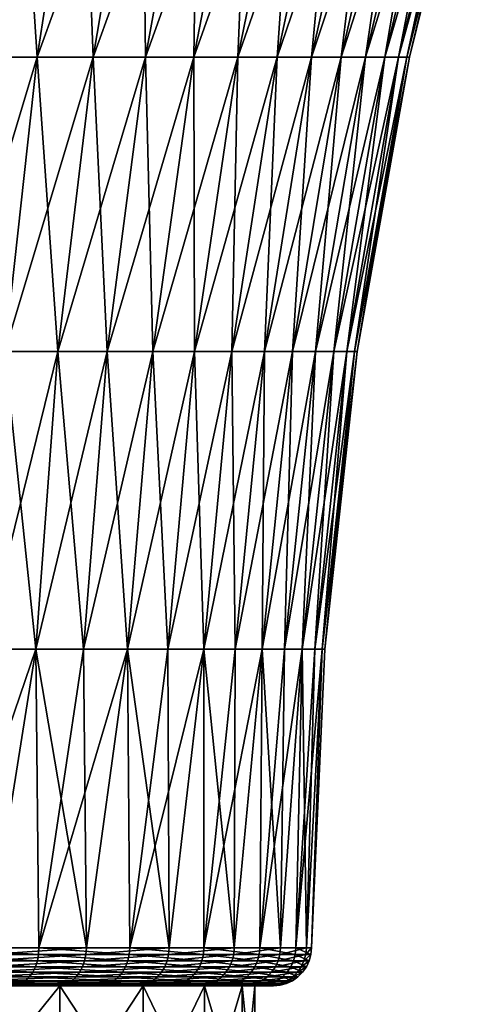
# Model space of a CAD drawing. Extents: x -255 to 255, y -7 to 81.
# Drawn here: x 230 to 233, y 44 to 52 of the extents above; entities that cross this region are included whole.
import ezdxf

# ---------------------------------------------------------------- set-up
doc = ezdxf.new("R2010")
doc.units = 0
doc.layers.add('L1', color=7, linetype='CONTINUOUS')
doc.layers.add('L2', color=7, linetype='CONTINUOUS')

msp = doc.modelspace()

# ---------------------------------------------------------------- linework, layer by layer
at = {"layer": 'L1', "color": 7}
for points in [[(231.155, 44, 2.240232), (231.4505, 44, 1.137396), (225, 44)], [(225, 44), (231.4505, 44, 1.137396), (231.55, 44)], [(225, 44), (231.55, 44), (231.4505, 44, -1.137396)], [(229.2103, 44, 5.017591), (230.0176, 44, 4.210259), (225, 44)], [(225, 44), (230.0176, 44, 4.210259), (230.6725, 44, 3.275)], [(225, 44), (230.6725, 44, 3.275), (231.155, 44, 2.240232)], [(230.0176, 44, -4.210259), (229.2103, 44, -5.017591), (225, 44)], [(231.4505, 44, -1.137396), (231.155, 44, -2.240232), (225, 44)], [(225, 44), (231.155, 44, -2.240232), (230.6725, 44, -3.275)], [(225, 44), (230.6725, 44, -3.275), (230.0176, 44, -4.210259)], [(229.2103, 43, -5.017591), (229.2103, 44, -5.017591), (230.0176, 44, -4.210259)], [(229.2103, 43, -5.017591), (230.0176, 44, -4.210259), (230.0176, 43, -4.210259)], [(230.0176, 43, 4.210259), (230.0176, 44, 4.210259), (229.2103, 44, 5.017591)], [(230.0176, 43, 4.210259), (229.2103, 44, 5.017591), (229.2103, 43, 5.017591)], [(230.0176, 43, -4.210259), (230.0176, 44, -4.210259), (230.6725, 44, -3.275)], [(230.0176, 43, -4.210259), (230.6725, 44, -3.275), (230.6725, 43, -3.275)], [(230.6725, 43, 3.275), (230.6725, 44, 3.275), (230.0176, 44, 4.210259)], [(230.6725, 43, 3.275), (230.0176, 44, 4.210259), (230.0176, 43, 4.210259)], [(230.6725, 43, -3.275), (230.6725, 44, -3.275), (231.155, 44, -2.240232)], [(230.6725, 43, -3.275), (231.155, 44, -2.240232), (231.155, 43, -2.240232)], [(231.155, 43, 2.240232), (231.155, 44, 2.240232), (230.6725, 44, 3.275)], [(231.155, 43, 2.240232), (230.6725, 44, 3.275), (230.6725, 43, 3.275)], [(231.155, 43, -2.240232), (231.155, 44, -2.240232), (231.4505, 44, -1.137396)], [(231.155, 43, -2.240232), (231.4505, 44, -1.137396), (231.4505, 43, -1.137396)], [(231.4505, 43, 1.137396), (231.4505, 44, 1.137396), (231.155, 44, 2.240232)], [(231.4505, 43, 1.137396), (231.155, 44, 2.240232), (231.155, 43, 2.240232)], [(231.4505, 43, -1.137396), (231.4505, 44, -1.137396), (231.55, 44)], [(231.4505, 43, -1.137396), (231.55, 44), (231.55, 43)], [(231.55, 43), (231.55, 44), (231.4505, 44, 1.137396)], [(231.55, 43), (231.4505, 44, 1.137396), (231.4505, 43, 1.137396)]]:
    msp.add_3dface(points, dxfattribs=at)
at = {"layer": 'L2', "color": 7}
for points in [[(229.3743, 51.29659, -6.415856), (229.692, 53.57828, -6.881955), (229.8415, 51.29659, -6.071027)], [(229.8415, 51.29659, 6.071027), (230.1932, 53.57828, 6.512075), (229.3743, 51.29659, 6.415856)], [(229.3743, 51.29659, 6.415856), (230.1932, 53.57828, 6.512075), (229.692, 53.57828, 6.881955)], [(229.8415, 51.29659, -6.071027), (229.692, 53.57828, -6.881955), (230.1932, 53.57828, -6.512075)], [(229.8415, 51.29659, -6.071027), (230.1932, 53.57828, -6.512075), (230.2816, 51.29659, -5.692247)], [(230.2816, 51.29659, 5.692247), (230.6653, 53.57828, 6.105777), (229.8415, 51.29659, 6.071027)], [(229.8415, 51.29659, 6.071027), (230.6653, 53.57828, 6.105777), (230.1932, 53.57828, 6.512075)], [(230.2816, 51.29659, -5.692247), (230.1932, 53.57828, -6.512075), (230.6653, 53.57828, -6.105777)], [(230.2816, 51.29659, -5.692247), (230.6653, 53.57828, -6.105777), (230.6922, 51.29659, -5.281633)], [(230.6922, 51.29659, 5.281633), (231.1058, 53.57828, 5.665333), (230.2816, 51.29659, 5.692247)], [(230.2816, 51.29659, 5.692247), (231.1058, 53.57828, 5.665333), (230.6653, 53.57828, 6.105777)], [(230.6922, 51.29659, -5.281633), (230.6653, 53.57828, -6.105777), (231.1058, 53.57828, -5.665333)], [(230.6922, 51.29659, -5.281633), (231.1058, 53.57828, -5.665333), (231.071, 51.29659, -4.841483)], [(231.071, 51.29659, 4.841483), (231.5121, 53.57828, 5.193207), (230.6922, 51.29659, 5.281633)], [(230.6922, 51.29659, 5.281633), (231.5121, 53.57828, 5.193207), (231.1058, 53.57828, 5.665333)], [(231.071, 51.29659, -4.841483), (231.1058, 53.57828, -5.665333), (231.5121, 53.57828, -5.193207)], [(231.071, 51.29659, -4.841483), (231.5121, 53.57828, -5.193207), (231.4159, 51.29659, -4.374256)], [(231.4159, 51.29659, 4.374256), (231.882, 53.57828, 4.692038), (231.071, 51.29659, 4.841483)], [(231.071, 51.29659, 4.841483), (231.882, 53.57828, 4.692038), (231.5121, 53.57828, 5.193207)], [(231.4159, 51.29659, -4.374256), (231.5121, 53.57828, -5.193207), (231.882, 53.57828, -4.692038)], [(231.4159, 51.29659, -4.374256), (231.882, 53.57828, -4.692038), (231.7248, 51.29659, -3.882568)], [(231.7248, 51.29659, 3.882568), (232.2133, 53.57828, 4.164628), (231.4159, 51.29659, 4.374256)], [(231.4159, 51.29659, 4.374256), (232.2133, 53.57828, 4.164628), (231.882, 53.57828, 4.692038)], [(231.7248, 51.29659, -3.882568), (231.882, 53.57828, -4.692038), (232.2133, 53.57828, -4.164628)], [(231.7248, 51.29659, -3.882568), (232.2133, 53.57828, -4.164628), (231.9961, 51.29659, -3.369166)], [(231.9961, 51.29659, 3.369166), (232.5044, 53.57828, 3.613929), (231.7248, 51.29659, 3.882568)], [(231.7248, 51.29659, 3.882568), (232.5044, 53.57828, 3.613929), (232.2133, 53.57828, 4.164628)], [(231.9961, 51.29659, -3.369166), (232.2133, 53.57828, -4.164628), (232.5044, 53.57828, -3.613929)], [(231.9961, 51.29659, -3.369166), (232.5044, 53.57828, -3.613929), (232.2284, 51.29659, -2.836922)], [(232.2284, 51.29659, 2.836922), (232.7535, 53.57828, 3.043019), (231.9961, 51.29659, 3.369166)], [(231.9961, 51.29659, 3.369166), (232.7535, 53.57828, 3.043019), (232.5044, 53.57828, 3.613929)], [(232.2284, 51.29659, -2.836922), (232.5044, 53.57828, -3.613929), (232.7535, 53.57828, -3.043019)], [(232.2284, 51.29659, -2.836922), (232.7535, 53.57828, -3.043019), (232.4202, 51.29659, -2.288814)], [(232.4202, 51.29659, 2.288814), (232.9592, 53.57828, 2.455092), (232.2284, 51.29659, 2.836922)], [(232.2284, 51.29659, 2.836922), (232.9592, 53.57828, 2.455092), (232.7535, 53.57828, 3.043019)], [(232.4202, 51.29659, -2.288814), (232.7535, 53.57828, -3.043019), (232.9592, 53.57828, -2.455092)], [(232.4202, 51.29659, -2.288814), (232.9592, 53.57828, -2.455092), (232.5704, 51.29659, -1.727905)], [(232.5704, 51.29659, 1.727905), (233.1204, 53.57828, 1.853434), (232.4202, 51.29659, 2.288814)], [(232.4202, 51.29659, 2.288814), (233.1204, 53.57828, 1.853434), (232.9592, 53.57828, 2.455092)], [(232.5704, 51.29659, -1.727905), (232.9592, 53.57828, -2.455092), (233.1204, 53.57828, -1.853434)], [(232.5704, 51.29659, -1.727905), (233.1204, 53.57828, -1.853434), (232.6784, 51.29659, -1.157333)], [(232.6784, 51.29659, 1.157333), (233.2362, 53.57828, 1.241411), (232.5704, 51.29659, 1.727905)], [(232.5704, 51.29659, 1.727905), (233.2362, 53.57828, 1.241411), (233.1204, 53.57828, 1.853434)], [(232.6784, 51.29659, -1.157333), (233.1204, 53.57828, -1.853434), (233.2362, 53.57828, -1.241411)], [(232.6784, 51.29659, -1.157333), (233.2362, 53.57828, -1.241411), (232.7434, 51.29659, -0.580289)], [(232.7434, 51.29659, 0.580289), (233.306, 53.57828, 0.622446), (232.6784, 51.29659, 1.157333)], [(232.6784, 51.29659, 1.157333), (233.306, 53.57828, 0.622446), (233.2362, 53.57828, 1.241411)], [(232.7434, 51.29659, -0.580289), (233.2362, 53.57828, -1.241411), (233.306, 53.57828, -0.622446)], [(232.7434, 51.29659, -0.580289), (233.306, 53.57828, -0.622446), (232.7651, 51.29659)], [(232.7651, 51.29659), (233.3293, 53.57828), (232.7434, 51.29659, 0.580289)], [(232.7434, 51.29659, 0.580289), (233.3293, 53.57828), (233.306, 53.57828, 0.622446)], [(232.7651, 51.29659), (233.306, 53.57828, -0.622446), (233.3293, 53.57828)], [(229.5856, 48.98231, 5.750101), (229.8415, 51.29659, 6.071027), (229.143, 48.98231, 6.076701)], [(229.143, 48.98231, 6.076701), (229.8415, 51.29659, 6.071027), (229.3743, 51.29659, 6.415856)], [(229.5856, 48.98231, -5.750101), (229.3743, 51.29659, -6.415856), (229.8415, 51.29659, -6.071027)], [(229.5856, 48.98231, -5.750101), (229.8415, 51.29659, -6.071027), (230.0024, 48.98231, -5.391344)], [(230.0024, 48.98231, 5.391344), (230.2816, 51.29659, 5.692247), (229.5856, 48.98231, 5.750101)], [(229.5856, 48.98231, 5.750101), (230.2816, 51.29659, 5.692247), (229.8415, 51.29659, 6.071027)], [(230.0024, 48.98231, -5.391344), (229.8415, 51.29659, -6.071027), (230.2816, 51.29659, -5.692247)], [(230.0024, 48.98231, -5.391344), (230.2816, 51.29659, -5.692247), (230.3913, 48.98231, -5.002436)], [(230.3913, 48.98231, 5.002436), (230.6922, 51.29659, 5.281633), (230.0024, 48.98231, 5.391344)], [(230.0024, 48.98231, 5.391344), (230.6922, 51.29659, 5.281633), (230.2816, 51.29659, 5.692247)], [(230.3913, 48.98231, -5.002436), (230.2816, 51.29659, -5.692247), (230.6922, 51.29659, -5.281633)], [(230.3913, 48.98231, -5.002436), (230.6922, 51.29659, -5.281633), (230.7501, 48.98231, -4.585552)], [(230.7501, 48.98231, 4.585552), (231.071, 51.29659, 4.841483), (230.3913, 48.98231, 5.002436)], [(230.3913, 48.98231, 5.002436), (231.071, 51.29659, 4.841483), (230.6922, 51.29659, 5.281633)], [(230.7501, 48.98231, -4.585552), (230.6922, 51.29659, -5.281633), (231.071, 51.29659, -4.841483)], [(230.7501, 48.98231, -4.585552), (231.071, 51.29659, -4.841483), (231.0767, 48.98231, -4.143025)], [(231.0767, 48.98231, 4.143025), (231.4159, 51.29659, 4.374256), (230.7501, 48.98231, 4.585552)], [(230.7501, 48.98231, 4.585552), (231.4159, 51.29659, 4.374256), (231.071, 51.29659, 4.841483)], [(231.0767, 48.98231, -4.143025), (231.071, 51.29659, -4.841483), (231.4159, 51.29659, -4.374256)], [(231.0767, 48.98231, -4.143025), (231.4159, 51.29659, -4.374256), (231.3693, 48.98231, -3.677328)], [(231.3693, 48.98231, 3.677328), (231.7248, 51.29659, 3.882568), (231.0767, 48.98231, 4.143025)], [(231.0767, 48.98231, 4.143025), (231.7248, 51.29659, 3.882568), (231.4159, 51.29659, 4.374256)], [(231.3693, 48.98231, -3.677328), (231.4159, 51.29659, -4.374256), (231.7248, 51.29659, -3.882568)], [(231.3693, 48.98231, -3.677328), (231.7248, 51.29659, -3.882568), (231.6263, 48.98231, -3.191066)], [(231.6263, 48.98231, 3.191066), (231.9961, 51.29659, 3.369166), (231.3693, 48.98231, 3.677328)], [(231.3693, 48.98231, 3.677328), (231.9961, 51.29659, 3.369166), (231.7248, 51.29659, 3.882568)], [(231.6263, 48.98231, -3.191066), (231.7248, 51.29659, -3.882568), (231.9961, 51.29659, -3.369166)], [(231.6263, 48.98231, -3.191066), (231.9961, 51.29659, -3.369166), (231.8463, 48.98231, -2.686957)], [(231.8463, 48.98231, 2.686957), (232.2284, 51.29659, 2.836922), (231.6263, 48.98231, 3.191066)], [(231.6263, 48.98231, 3.191066), (232.2284, 51.29659, 2.836922), (231.9961, 51.29659, 3.369166)], [(231.8463, 48.98231, -2.686957), (231.9961, 51.29659, -3.369166), (232.2284, 51.29659, -2.836922)], [(231.8463, 48.98231, -2.686957), (232.2284, 51.29659, -2.836922), (232.0279, 48.98231, -2.167823)], [(232.0279, 48.98231, 2.167823), (232.4202, 51.29659, 2.288814), (231.8463, 48.98231, 2.686957)], [(231.8463, 48.98231, 2.686957), (232.4202, 51.29659, 2.288814), (232.2284, 51.29659, 2.836922)], [(232.0279, 48.98231, -2.167823), (232.2284, 51.29659, -2.836922), (232.4202, 51.29659, -2.288814)], [(232.0279, 48.98231, -2.167823), (232.4202, 51.29659, -2.288814), (232.1703, 48.98231, -1.636565)], [(232.1703, 48.98231, 1.636565), (232.5704, 51.29659, 1.727905), (232.0279, 48.98231, 2.167823)], [(232.0279, 48.98231, 2.167823), (232.5704, 51.29659, 1.727905), (232.4202, 51.29659, 2.288814)], [(232.1703, 48.98231, -1.636565), (232.4202, 51.29659, -2.288814), (232.5704, 51.29659, -1.727905)], [(232.1703, 48.98231, -1.636565), (232.5704, 51.29659, -1.727905), (232.2725, 48.98231, -1.096155)], [(232.2725, 48.98231, 1.096155), (232.6784, 51.29659, 1.157333), (232.1703, 48.98231, 1.636565)], [(232.1703, 48.98231, 1.636565), (232.6784, 51.29659, 1.157333), (232.5704, 51.29659, 1.727905)], [(232.2725, 48.98231, -1.096155), (232.5704, 51.29659, -1.727905), (232.6784, 51.29659, -1.157333)], [(232.2725, 48.98231, -1.096155), (232.6784, 51.29659, -1.157333), (232.3341, 48.98231, -0.549614)], [(232.3341, 48.98231, 0.549614), (232.7434, 51.29659, 0.580289), (232.2725, 48.98231, 1.096155)], [(232.2725, 48.98231, 1.096155), (232.7434, 51.29659, 0.580289), (232.6784, 51.29659, 1.157333)], [(232.3341, 48.98231, -0.549614), (232.6784, 51.29659, -1.157333), (232.7434, 51.29659, -0.580289)], [(232.3341, 48.98231, -0.549614), (232.7434, 51.29659, -0.580289), (232.3547, 48.98231)], [(232.3547, 48.98231), (232.7651, 51.29659), (232.3341, 48.98231, 0.549614)], [(232.3341, 48.98231, 0.549614), (232.7651, 51.29659), (232.7434, 51.29659, 0.580289)], [(232.3547, 48.98231), (232.7434, 51.29659, -0.580289), (232.7651, 51.29659)], [(229.4266, 46.6458, -5.55073), (229.5856, 48.98231, -5.750101), (229.829, 46.6458, -5.204412)], [(229.829, 46.6458, 5.204412), (230.0024, 48.98231, 5.391344), (229.4266, 46.6458, 5.55073)], [(229.4266, 46.6458, 5.55073), (230.0024, 48.98231, 5.391344), (229.5856, 48.98231, 5.750101)], [(229.829, 46.6458, -5.204412), (229.5856, 48.98231, -5.750101), (230.0024, 48.98231, -5.391344)], [(229.829, 46.6458, -5.204412), (230.0024, 48.98231, -5.391344), (230.2044, 46.6458, -4.828989)], [(230.2044, 46.6458, 4.828989), (230.3913, 48.98231, 5.002436), (229.829, 46.6458, 5.204412)], [(229.829, 46.6458, 5.204412), (230.3913, 48.98231, 5.002436), (230.0024, 48.98231, 5.391344)], [(230.2044, 46.6458, -4.828989), (230.0024, 48.98231, -5.391344), (230.3913, 48.98231, -5.002436)], [(230.2044, 46.6458, -4.828989), (230.3913, 48.98231, -5.002436), (230.5507, 46.6458, -4.426559)], [(230.5507, 46.6458, 4.426559), (230.7501, 48.98231, 4.585552), (230.2044, 46.6458, 4.828989)], [(230.2044, 46.6458, 4.828989), (230.7501, 48.98231, 4.585552), (230.3913, 48.98231, 5.002436)], [(230.5507, 46.6458, -4.426559), (230.3913, 48.98231, -5.002436), (230.7501, 48.98231, -4.585552)], [(230.5507, 46.6458, -4.426559), (230.7501, 48.98231, -4.585552), (230.866, 46.6458, -3.999375)], [(230.866, 46.6458, 3.999375), (231.0767, 48.98231, 4.143025), (230.5507, 46.6458, 4.426559)], [(230.5507, 46.6458, 4.426559), (231.0767, 48.98231, 4.143025), (230.7501, 48.98231, 4.585552)], [(230.866, 46.6458, -3.999375), (230.7501, 48.98231, -4.585552), (231.0767, 48.98231, -4.143025)], [(230.866, 46.6458, -3.999375), (231.0767, 48.98231, -4.143025), (231.1485, 46.6458, -3.549825)], [(231.1485, 46.6458, 3.549825), (231.3693, 48.98231, 3.677328), (230.866, 46.6458, 3.999375)], [(230.866, 46.6458, 3.999375), (231.3693, 48.98231, 3.677328), (231.0767, 48.98231, 4.143025)], [(231.1485, 46.6458, -3.549825), (231.0767, 48.98231, -4.143025), (231.3693, 48.98231, -3.677328)], [(231.1485, 46.6458, -3.549825), (231.3693, 48.98231, -3.677328), (231.3966, 46.6458, -3.080423)], [(231.3966, 46.6458, 3.080423), (231.6263, 48.98231, 3.191066), (231.1485, 46.6458, 3.549825)], [(231.1485, 46.6458, 3.549825), (231.6263, 48.98231, 3.191066), (231.3693, 48.98231, 3.677328)], [(231.3966, 46.6458, -3.080423), (231.3693, 48.98231, -3.677328), (231.6263, 48.98231, -3.191066)], [(231.3966, 46.6458, -3.080423), (231.6263, 48.98231, -3.191066), (231.6089, 46.6458, -2.593793)], [(231.6089, 46.6458, 2.593793), (231.8463, 48.98231, 2.686957), (231.3966, 46.6458, 3.080423)], [(231.3966, 46.6458, 3.080423), (231.8463, 48.98231, 2.686957), (231.6263, 48.98231, 3.191066)], [(231.6089, 46.6458, -2.593793), (231.6263, 48.98231, -3.191066), (231.8463, 48.98231, -2.686957)], [(231.6089, 46.6458, -2.593793), (231.8463, 48.98231, -2.686957), (231.7842, 46.6458, -2.092659)], [(231.7842, 46.6458, 2.092659), (232.0279, 48.98231, 2.167823), (231.6089, 46.6458, 2.593793)], [(231.6089, 46.6458, 2.593793), (232.0279, 48.98231, 2.167823), (231.8463, 48.98231, 2.686957)], [(231.7842, 46.6458, -2.092659), (231.8463, 48.98231, -2.686957), (232.0279, 48.98231, -2.167823)], [(231.7842, 46.6458, -2.092659), (232.0279, 48.98231, -2.167823), (231.9216, 46.6458, -1.579821)], [(231.9216, 46.6458, 1.579821), (232.1703, 48.98231, 1.636565), (231.7842, 46.6458, 2.092659)], [(231.7842, 46.6458, 2.092659), (232.1703, 48.98231, 1.636565), (232.0279, 48.98231, 2.167823)], [(231.9216, 46.6458, -1.579821), (232.0279, 48.98231, -2.167823), (232.1703, 48.98231, -1.636565)], [(231.9216, 46.6458, -1.579821), (232.1703, 48.98231, -1.636565), (232.0204, 46.6458, -1.058148)], [(232.0204, 46.6458, 1.058148), (232.2725, 48.98231, 1.096155), (231.9216, 46.6458, 1.579821)], [(231.9216, 46.6458, 1.579821), (232.2725, 48.98231, 1.096155), (232.1703, 48.98231, 1.636565)], [(232.0204, 46.6458, -1.058148), (232.1703, 48.98231, -1.636565), (232.2725, 48.98231, -1.096155)], [(232.0204, 46.6458, -1.058148), (232.2725, 48.98231, -1.096155), (232.0798, 46.6458, -0.530558)], [(232.0798, 46.6458, 0.530558), (232.3341, 48.98231, 0.549614), (232.0204, 46.6458, 1.058148)], [(232.0204, 46.6458, 1.058148), (232.3341, 48.98231, 0.549614), (232.2725, 48.98231, 1.096155)], [(232.0798, 46.6458, -0.530558), (232.2725, 48.98231, -1.096155), (232.3341, 48.98231, -0.549614)], [(232.0798, 46.6458, -0.530558), (232.3341, 48.98231, -0.549614), (232.0996, 46.6458)], [(232.0996, 46.6458), (232.3547, 48.98231), (232.0798, 46.6458, 0.530558)], [(232.0798, 46.6458, 0.530558), (232.3547, 48.98231), (232.3341, 48.98231, 0.549614)], [(232.0996, 46.6458), (232.3341, 48.98231, -0.549614), (232.3547, 48.98231)], [(229.8549, 44.29746, 5.044558), (229.829, 46.6458, 5.204412), (229.028, 44.29746, 5.726534)], [(229.028, 44.29746, 5.726534), (229.829, 46.6458, 5.204412), (229.4266, 46.6458, 5.55073)], [(229.4545, 44.29746, -5.401395), (229.4266, 46.6458, -5.55073), (229.829, 46.6458, -5.204412)], [(230.2268, 44.29746, -4.658117), (229.4545, 44.29746, -5.401395), (229.829, 46.6458, -5.204412)], [(229.8549, 44.29746, 5.044558), (230.2044, 46.6458, 4.828989), (229.829, 46.6458, 5.204412)], [(229.829, 46.6458, -5.204412), (230.2044, 46.6458, -4.828989), (230.2268, 44.29746, -4.658117)], [(229.8549, 44.29746, 5.044558), (230.5681, 44.29746, 4.244341), (230.5507, 46.6458, 4.426559)], [(230.5507, 46.6458, 4.426559), (230.2044, 46.6458, 4.828989), (229.8549, 44.29746, 5.044558)], [(230.2268, 44.29746, -4.658117), (230.2044, 46.6458, -4.828989), (230.5507, 46.6458, -4.426559)], [(230.2268, 44.29746, -4.658117), (230.5507, 46.6458, -4.426559), (230.8766, 44.29746, -3.805656)], [(230.5681, 44.29746, 4.244341), (230.866, 46.6458, 3.999375), (230.5507, 46.6458, 4.426559)], [(230.8766, 44.29746, -3.805656), (230.5507, 46.6458, -4.426559), (230.866, 46.6458, -3.999375)], [(231.1507, 44.29746, 3.34464), (231.1485, 46.6458, 3.549825), (230.5681, 44.29746, 4.244341)], [(230.5681, 44.29746, 4.244341), (231.1485, 46.6458, 3.549825), (230.866, 46.6458, 3.999375)], [(230.8766, 44.29746, -3.805656), (230.866, 46.6458, -3.999375), (231.1485, 46.6458, -3.549825)], [(231.3887, 44.29746, -2.863995), (230.8766, 44.29746, -3.805656), (231.1485, 46.6458, -3.549825)], [(231.1507, 44.29746, 3.34464), (231.3966, 46.6458, 3.080423), (231.1485, 46.6458, 3.549825)], [(231.1485, 46.6458, -3.549825), (231.3966, 46.6458, -3.080423), (231.3887, 44.29746, -2.863995)], [(231.1507, 44.29746, 3.34464), (231.5892, 44.29746, 2.366543), (231.6089, 46.6458, 2.593793)], [(231.6089, 46.6458, 2.593793), (231.3966, 46.6458, 3.080423), (231.1507, 44.29746, 3.34464)], [(231.3887, 44.29746, -2.863995), (231.3966, 46.6458, -3.080423), (231.6089, 46.6458, -2.593793)], [(231.3887, 44.29746, -2.863995), (231.6089, 46.6458, -2.593793), (231.751, 44.29746, -1.855204)], [(231.8732, 44.29746, 1.332977), (231.9216, 46.6458, 1.579821), (231.5892, 44.29746, 2.366543)], [(231.5892, 44.29746, 2.366543), (231.9216, 46.6458, 1.579821), (231.7842, 46.6458, 2.092659)], [(231.5892, 44.29746, 2.366543), (231.7842, 46.6458, 2.092659), (231.6089, 46.6458, 2.593793)], [(231.751, 44.29746, -1.855204), (231.6089, 46.6458, -2.593793), (231.7842, 46.6458, -2.092659)], [(231.9551, 44.29746, -0.802928), (231.751, 44.29746, -1.855204), (231.9216, 46.6458, -1.579821)], [(231.751, 44.29746, -1.855204), (231.7842, 46.6458, -2.092659), (231.9216, 46.6458, -1.579821)], [(231.8732, 44.29746, 1.332977), (231.9961, 44.29746, 0.268167), (232.0798, 46.6458, 0.530558)], [(232.0798, 46.6458, 0.530558), (232.0204, 46.6458, 1.058148), (231.8732, 44.29746, 1.332977)], [(231.8732, 44.29746, 1.332977), (232.0204, 46.6458, 1.058148), (231.9216, 46.6458, 1.579821)], [(231.9216, 46.6458, -1.579821), (232.0204, 46.6458, -1.058148), (231.9551, 44.29746, -0.802928)], [(231.9551, 44.29746, -0.802928), (232.0204, 46.6458, -1.058148), (232.0798, 46.6458, -0.530558)], [(231.9551, 44.29746, -0.802928), (232.0798, 46.6458, -0.530558), (231.9961, 44.29746, 0.268167)], [(231.9961, 44.29746, 0.268167), (232.0798, 46.6458, -0.530558), (232.0996, 46.6458)], [(231.9961, 44.29746, 0.268167), (232.0996, 46.6458), (232.0798, 46.6458, 0.530558)], [(229.8515, 44.24569, 5.040993), (229.028, 44.29746, 5.726534), (229.0251, 44.24569, 5.722488)], [(229.8515, 44.24569, 5.040993), (229.8549, 44.29746, 5.044558), (229.028, 44.29746, 5.726534)], [(229.4513, 44.24569, -5.397578), (229.4545, 44.29746, -5.401395), (230.2268, 44.29746, -4.658117)], [(229.4513, 44.24569, -5.397578), (230.2268, 44.29746, -4.658117), (230.2231, 44.24569, -4.654826)], [(230.5641, 44.24569, 4.241341), (229.8549, 44.29746, 5.044558), (229.8515, 44.24569, 5.040993)], [(230.5641, 44.24569, 4.241341), (230.5681, 44.29746, 4.244341), (229.8549, 44.29746, 5.044558)], [(230.2231, 44.24569, -4.654826), (230.2268, 44.29746, -4.658117), (230.8766, 44.29746, -3.805656)], [(230.2231, 44.24569, -4.654826), (230.8766, 44.29746, -3.805656), (230.8725, 44.24569, -3.802967)], [(231.1463, 44.24569, 3.342276), (230.5681, 44.29746, 4.244341), (230.5641, 44.24569, 4.241341)], [(231.1463, 44.24569, 3.342276), (231.1507, 44.29746, 3.34464), (230.5681, 44.29746, 4.244341)], [(230.8725, 44.24569, -3.802967), (230.8766, 44.29746, -3.805656), (231.3887, 44.29746, -2.863995)], [(230.8725, 44.24569, -3.802967), (231.3887, 44.29746, -2.863995), (231.3842, 44.24569, -2.861971)], [(231.5845, 44.24569, 2.364871), (231.1507, 44.29746, 3.34464), (231.1463, 44.24569, 3.342276)], [(231.5845, 44.24569, 2.364871), (231.5892, 44.29746, 2.366543), (231.1507, 44.29746, 3.34464)], [(231.3842, 44.24569, -2.861971), (231.3887, 44.29746, -2.863995), (231.751, 44.29746, -1.855204)], [(231.3842, 44.24569, -2.861971), (231.751, 44.29746, -1.855204), (231.7462, 44.24569, -1.853893)], [(231.8683, 44.24569, 1.332035), (231.5892, 44.29746, 2.366543), (231.5845, 44.24569, 2.364871)], [(231.8683, 44.24569, 1.332035), (231.8732, 44.29746, 1.332977), (231.5892, 44.29746, 2.366543)], [(231.7462, 44.24569, -1.853893), (231.751, 44.29746, -1.855204), (231.9551, 44.29746, -0.802928)], [(231.7462, 44.24569, -1.853893), (231.9551, 44.29746, -0.802928), (231.9501, 44.24569, -0.802361)], [(231.9912, 44.24569, 0.267978), (231.8732, 44.29746, 1.332977), (231.8683, 44.24569, 1.332035)], [(231.9912, 44.24569, 0.267978), (231.9961, 44.29746, 0.268167), (231.8732, 44.29746, 1.332977)], [(231.9501, 44.24569, -0.802361), (231.9551, 44.29746, -0.802928), (231.9961, 44.29746, 0.268167)], [(231.9501, 44.24569, -0.802361), (231.9961, 44.29746, 0.268167), (231.9912, 44.24569, 0.267978)], [(229.0172, 44.19554, 5.711188), (229.0043, 44.14854, 5.692973), (229.8264, 44.14854, 5.014993)], [(229.0251, 44.24569, 5.722488), (229.0172, 44.19554, 5.711188), (229.8419, 44.19554, 5.031039)], [(229.0172, 44.19554, 5.711188), (229.8264, 44.14854, 5.014993), (229.8419, 44.19554, 5.031039)], [(229.0251, 44.24569, 5.722488), (229.8419, 44.19554, 5.031039), (229.8515, 44.24569, 5.040993)], [(230.2128, 44.19554, -4.645634), (230.1962, 44.14854, -4.630818), (229.4284, 44.14854, -5.369739)], [(230.2128, 44.19554, -4.645634), (229.4284, 44.14854, -5.369739), (229.4426, 44.19554, -5.38692)], [(230.2231, 44.24569, -4.654826), (230.2128, 44.19554, -4.645634), (229.4426, 44.19554, -5.38692)], [(230.2231, 44.24569, -4.654826), (229.4426, 44.19554, -5.38692), (229.4513, 44.24569, -5.397578)], [(229.8419, 44.19554, 5.031039), (229.8264, 44.14854, 5.014993), (230.5354, 44.14854, 4.219466)], [(229.8515, 44.24569, 5.040993), (229.8419, 44.19554, 5.031039), (230.5531, 44.19554, 4.232966)], [(229.8419, 44.19554, 5.031039), (230.5354, 44.14854, 4.219466), (230.5531, 44.19554, 4.232966)], [(229.8515, 44.24569, 5.040993), (230.5531, 44.19554, 4.232966), (230.5641, 44.24569, 4.241341)], [(230.8609, 44.19554, -3.795458), (230.8422, 44.14854, -3.783353), (230.1962, 44.14854, -4.630818)], [(230.8609, 44.19554, -3.795458), (230.1962, 44.14854, -4.630818), (230.2128, 44.19554, -4.645634)], [(230.8725, 44.24569, -3.802967), (230.8609, 44.19554, -3.795458), (230.2128, 44.19554, -4.645634)], [(230.8725, 44.24569, -3.802967), (230.2128, 44.19554, -4.645634), (230.2231, 44.24569, -4.654826)], [(230.5531, 44.19554, 4.232966), (230.5354, 44.14854, 4.219466), (231.1146, 44.14854, 3.325038)], [(230.5641, 44.24569, 4.241341), (230.5531, 44.19554, 4.232966), (231.1342, 44.19554, 3.335676)], [(230.5531, 44.19554, 4.232966), (231.1146, 44.14854, 3.325038), (231.1342, 44.19554, 3.335676)], [(230.5641, 44.24569, 4.241341), (231.1342, 44.19554, 3.335676), (231.1463, 44.24569, 3.342276)], [(231.3716, 44.19554, -2.85632), (231.3512, 44.14854, -2.84721), (230.8422, 44.14854, -3.783353)], [(231.3716, 44.19554, -2.85632), (230.8422, 44.14854, -3.783353), (230.8609, 44.19554, -3.795458)], [(231.3842, 44.24569, -2.861971), (231.3716, 44.19554, -2.85632), (230.8609, 44.19554, -3.795458)], [(231.3842, 44.24569, -2.861971), (230.8609, 44.19554, -3.795458), (230.8725, 44.24569, -3.802967)], [(231.1342, 44.19554, 3.335676), (231.1146, 44.14854, 3.325038), (231.5505, 44.14854, 2.352674)], [(231.1463, 44.24569, 3.342276), (231.1342, 44.19554, 3.335676), (231.5715, 44.19554, 2.360201)], [(231.1342, 44.19554, 3.335676), (231.5505, 44.14854, 2.352674), (231.5715, 44.19554, 2.360201)], [(231.1463, 44.24569, 3.342276), (231.5715, 44.19554, 2.360201), (231.5845, 44.24569, 2.364871)], [(231.7329, 44.19554, -1.850232), (231.7114, 44.14854, -1.844331), (231.3512, 44.14854, -2.84721)], [(231.7329, 44.19554, -1.850232), (231.3512, 44.14854, -2.84721), (231.3716, 44.19554, -2.85632)], [(231.7462, 44.24569, -1.853893), (231.7329, 44.19554, -1.850232), (231.3716, 44.19554, -2.85632)], [(231.7462, 44.24569, -1.853893), (231.3716, 44.19554, -2.85632), (231.3842, 44.24569, -2.861971)], [(231.5715, 44.19554, 2.360201), (231.5505, 44.14854, 2.352674), (231.8329, 44.14854, 1.325165)], [(231.5845, 44.24569, 2.364871), (231.5715, 44.19554, 2.360201), (231.8548, 44.19554, 1.329405)], [(231.5715, 44.19554, 2.360201), (231.8329, 44.14854, 1.325165), (231.8548, 44.19554, 1.329405)], [(231.5845, 44.24569, 2.364871), (231.8548, 44.19554, 1.329405), (231.8683, 44.24569, 1.332035)], [(231.9364, 44.19554, -0.800777), (231.9143, 44.14854, -0.798223), (231.7114, 44.14854, -1.844331)], [(231.9364, 44.19554, -0.800777), (231.7114, 44.14854, -1.844331), (231.7329, 44.19554, -1.850232)], [(231.9501, 44.24569, -0.802361), (231.9364, 44.19554, -0.800777), (231.7329, 44.19554, -1.850232)], [(231.9501, 44.24569, -0.802361), (231.7329, 44.19554, -1.850232), (231.7462, 44.24569, -1.853893)], [(231.8548, 44.19554, 1.329405), (231.8329, 44.14854, 1.325165), (231.9551, 44.14854, 0.266596)], [(231.8683, 44.24569, 1.332035), (231.8548, 44.19554, 1.329405), (231.9774, 44.19554, 0.267449)], [(231.8548, 44.19554, 1.329405), (231.9551, 44.14854, 0.266596), (231.9774, 44.19554, 0.267449)], [(231.8683, 44.24569, 1.332035), (231.9774, 44.19554, 0.267449), (231.9912, 44.24569, 0.267978)], [(231.9774, 44.19554, 0.267449), (231.9551, 44.14854, 0.266596), (231.9143, 44.14854, -0.798223)], [(231.9774, 44.19554, 0.267449), (231.9143, 44.14854, -0.798223), (231.9364, 44.19554, -0.800777)], [(231.9912, 44.24569, 0.267978), (231.9774, 44.19554, 0.267449), (231.9364, 44.19554, -0.800777)], [(231.9912, 44.24569, 0.267978), (231.9364, 44.19554, -0.800777), (231.9501, 44.24569, -0.802361)], [(228.9871, 44.10608, 5.668392), (228.9658, 44.06947, 5.638183), (229.78, 44.06947, 4.966728)], [(229.0043, 44.14854, 5.692973), (228.9871, 44.10608, 5.668392), (229.8056, 44.10608, 4.99334)], [(228.9871, 44.10608, 5.668392), (229.78, 44.06947, 4.966728), (229.8056, 44.10608, 4.99334)], [(229.0043, 44.14854, 5.692973), (229.8056, 44.10608, 4.99334), (229.8264, 44.14854, 5.014993)], [(230.1737, 44.10608, -4.610823), (230.1462, 44.06947, -4.58625), (229.3858, 44.06947, -5.31806)], [(230.1737, 44.10608, -4.610823), (229.3858, 44.06947, -5.31806), (229.4093, 44.10608, -5.346554)], [(230.1962, 44.14854, -4.630818), (230.1737, 44.10608, -4.610823), (229.4093, 44.10608, -5.346554)], [(230.1962, 44.14854, -4.630818), (229.4093, 44.10608, -5.346554), (229.4284, 44.14854, -5.369739)], [(229.8056, 44.10608, 4.99334), (229.78, 44.06947, 4.966728), (230.4821, 44.06947, 4.178857)], [(229.8264, 44.14854, 5.014993), (229.8056, 44.10608, 4.99334), (230.5115, 44.10608, 4.201247)], [(229.8056, 44.10608, 4.99334), (230.4821, 44.06947, 4.178857), (230.5115, 44.10608, 4.201247)], [(229.8264, 44.14854, 5.014993), (230.5115, 44.10608, 4.201247), (230.5354, 44.14854, 4.219466)], [(230.8169, 44.10608, -3.767017), (230.7859, 44.06947, -3.746941), (230.1462, 44.06947, -4.58625)], [(230.8169, 44.10608, -3.767017), (230.1462, 44.06947, -4.58625), (230.1737, 44.10608, -4.610823)], [(230.8422, 44.14854, -3.783353), (230.8169, 44.10608, -3.767017), (230.1737, 44.10608, -4.610823)], [(230.8422, 44.14854, -3.783353), (230.1737, 44.10608, -4.610823), (230.1962, 44.14854, -4.630818)], [(230.5115, 44.10608, 4.201247), (230.4821, 44.06947, 4.178857), (231.0558, 44.06947, 3.293037)], [(230.5354, 44.14854, 4.219466), (230.5115, 44.10608, 4.201247), (231.0882, 44.10608, 3.310681)], [(230.5115, 44.10608, 4.201247), (231.0558, 44.06947, 3.293037), (231.0882, 44.10608, 3.310681)], [(230.5354, 44.14854, 4.219466), (231.0882, 44.10608, 3.310681), (231.1146, 44.14854, 3.325038)], [(231.3238, 44.10608, -2.834917), (231.2901, 44.06947, -2.819808), (230.7859, 44.06947, -3.746941)], [(231.3238, 44.10608, -2.834917), (230.7859, 44.06947, -3.746941), (230.8169, 44.10608, -3.767017)], [(231.3512, 44.14854, -2.84721), (231.3238, 44.10608, -2.834917), (230.8169, 44.10608, -3.767017)], [(231.3512, 44.14854, -2.84721), (230.8169, 44.10608, -3.767017), (230.8422, 44.14854, -3.783353)], [(231.0882, 44.10608, 3.310681), (231.0558, 44.06947, 3.293037), (231.4875, 44.06947, 2.330031)], [(231.1146, 44.14854, 3.325038), (231.0882, 44.10608, 3.310681), (231.5223, 44.10608, 2.342516)], [(231.0882, 44.10608, 3.310681), (231.4875, 44.06947, 2.330031), (231.5223, 44.10608, 2.342516)], [(231.1146, 44.14854, 3.325038), (231.5223, 44.10608, 2.342516), (231.5505, 44.14854, 2.352674)], [(231.6824, 44.10608, -1.836368), (231.6468, 44.06947, -1.826581), (231.2901, 44.06947, -2.819808)], [(231.6824, 44.10608, -1.836368), (231.2901, 44.06947, -2.819808), (231.3238, 44.10608, -2.834917)], [(231.7114, 44.14854, -1.844331), (231.6824, 44.10608, -1.836368), (231.3238, 44.10608, -2.834917)], [(231.7114, 44.14854, -1.844331), (231.3238, 44.10608, -2.834917), (231.3512, 44.14854, -2.84721)], [(231.5223, 44.10608, 2.342516), (231.4875, 44.06947, 2.330031), (231.7672, 44.06947, 1.312412)], [(231.5505, 44.14854, 2.352674), (231.5223, 44.10608, 2.342516), (231.8034, 44.10608, 1.319443)], [(231.5223, 44.10608, 2.342516), (231.7672, 44.06947, 1.312412), (231.8034, 44.10608, 1.319443)], [(231.5505, 44.14854, 2.352674), (231.8034, 44.10608, 1.319443), (231.8329, 44.14854, 1.325165)], [(231.8844, 44.10608, -0.794776), (231.8478, 44.06947, -0.79054), (231.6468, 44.06947, -1.826581)], [(231.8844, 44.10608, -0.794776), (231.6468, 44.06947, -1.826581), (231.6824, 44.10608, -1.836368)], [(231.9143, 44.14854, -0.798223), (231.8844, 44.10608, -0.794776), (231.6824, 44.10608, -1.836368)], [(231.9143, 44.14854, -0.798223), (231.6824, 44.10608, -1.836368), (231.7114, 44.14854, -1.844331)], [(231.8034, 44.10608, 1.319443), (231.7672, 44.06947, 1.312412), (231.8882, 44.06947, 0.26403)], [(231.8329, 44.14854, 1.325165), (231.8034, 44.10608, 1.319443), (231.9251, 44.10608, 0.265445)], [(231.8034, 44.10608, 1.319443), (231.8882, 44.06947, 0.26403), (231.9251, 44.10608, 0.265445)], [(231.8329, 44.14854, 1.325165), (231.9251, 44.10608, 0.265445), (231.9551, 44.14854, 0.266596)], [(231.9251, 44.10608, 0.265445), (231.8882, 44.06947, 0.26403), (231.8478, 44.06947, -0.79054)], [(231.9251, 44.10608, 0.265445), (231.8478, 44.06947, -0.79054), (231.8844, 44.10608, -0.794776)], [(231.9551, 44.14854, 0.266596), (231.9251, 44.10608, 0.265445), (231.8844, 44.10608, -0.794776)], [(231.9551, 44.14854, 0.266596), (231.8844, 44.10608, -0.794776), (231.9143, 44.14854, -0.798223)], [(229.7177, 44.0179, 4.901957), (228.9412, 44.03977, 5.603254), (228.9141, 44.0179, 5.564655)], [(228.9412, 44.03977, 5.603254), (229.7504, 44.03977, 4.935959), (228.9658, 44.06947, 5.638183)], [(229.7177, 44.0179, 4.901957), (229.7504, 44.03977, 4.935959), (228.9412, 44.03977, 5.603254)], [(228.9658, 44.06947, 5.638183), (229.7504, 44.03977, 4.935959), (229.78, 44.06947, 4.966728)], [(230.1143, 44.03977, -4.557837), (230.0791, 44.0179, -4.52644), (229.3286, 44.0179, -5.248707)], [(230.1143, 44.03977, -4.557837), (229.3286, 44.0179, -5.248707), (229.3586, 44.03977, -5.285114)], [(230.1462, 44.06947, -4.58625), (230.1143, 44.03977, -4.557837), (229.3586, 44.03977, -5.285114)], [(230.1462, 44.06947, -4.58625), (229.3586, 44.03977, -5.285114), (229.3858, 44.06947, -5.31806)], [(229.7177, 44.0179, 4.901957), (230.4107, 44.0179, 4.12436), (229.7504, 44.03977, 4.935959)], [(229.78, 44.06947, 4.966728), (229.7504, 44.03977, 4.935959), (230.4482, 44.03977, 4.152969)], [(229.7504, 44.03977, 4.935959), (230.4107, 44.0179, 4.12436), (230.4482, 44.03977, 4.152969)], [(229.78, 44.06947, 4.966728), (230.4482, 44.03977, 4.152969), (230.4821, 44.06947, 4.178857)], [(230.7501, 44.03977, -3.723729), (230.7105, 44.0179, -3.698077), (230.0791, 44.0179, -4.52644)], [(230.7501, 44.03977, -3.723729), (230.0791, 44.0179, -4.52644), (230.1143, 44.03977, -4.557837)], [(230.7859, 44.06947, -3.746941), (230.7501, 44.03977, -3.723729), (230.1143, 44.03977, -4.557837)], [(230.7859, 44.06947, -3.746941), (230.1143, 44.03977, -4.557837), (230.1462, 44.06947, -4.58625)], [(230.4482, 44.03977, 4.152969), (230.4107, 44.0179, 4.12436), (230.9768, 44.0179, 3.250093)], [(230.4821, 44.06947, 4.178857), (230.4482, 44.03977, 4.152969), (231.0183, 44.03977, 3.272637)], [(230.4482, 44.03977, 4.152969), (230.9768, 44.0179, 3.250093), (231.0183, 44.03977, 3.272637)], [(230.4821, 44.06947, 4.178857), (231.0183, 44.03977, 3.272637), (231.0558, 44.06947, 3.293037)], [(231.2511, 44.03977, -2.802339), (231.2081, 44.0179, -2.783035), (230.7105, 44.0179, -3.698077)], [(231.2511, 44.03977, -2.802339), (230.7105, 44.0179, -3.698077), (230.7501, 44.03977, -3.723729)], [(231.2901, 44.06947, -2.819808), (231.2511, 44.03977, -2.802339), (230.7501, 44.03977, -3.723729)], [(231.2901, 44.06947, -2.819808), (230.7501, 44.03977, -3.723729), (230.7859, 44.06947, -3.746941)], [(231.0183, 44.03977, 3.272637), (230.9768, 44.0179, 3.250093), (231.4029, 44.0179, 2.299645)], [(231.0558, 44.06947, 3.293037), (231.0183, 44.03977, 3.272637), (231.4473, 44.03977, 2.315597)], [(231.0183, 44.03977, 3.272637), (231.4029, 44.0179, 2.299645), (231.4473, 44.03977, 2.315597)], [(231.0558, 44.06947, 3.293037), (231.4473, 44.03977, 2.315597), (231.4875, 44.06947, 2.330031)], [(231.6057, 44.03977, -1.815265), (231.5601, 44.0179, -1.802761), (231.2081, 44.0179, -2.783035)], [(231.6057, 44.03977, -1.815265), (231.2081, 44.0179, -2.783035), (231.2511, 44.03977, -2.802339)], [(231.6468, 44.06947, -1.826581), (231.6057, 44.03977, -1.815265), (231.2511, 44.03977, -2.802339)], [(231.6468, 44.06947, -1.826581), (231.2511, 44.03977, -2.802339), (231.2901, 44.06947, -2.819808)], [(231.4473, 44.03977, 2.315597), (231.4029, 44.0179, 2.299645), (231.6789, 44.0179, 1.295296)], [(231.4875, 44.06947, 2.330031), (231.4473, 44.03977, 2.315597), (231.7252, 44.03977, 1.304281)], [(231.4473, 44.03977, 2.315597), (231.6789, 44.0179, 1.295296), (231.7252, 44.03977, 1.304281)], [(231.4875, 44.06947, 2.330031), (231.7252, 44.03977, 1.304281), (231.7672, 44.06947, 1.312412)], [(231.8053, 44.03977, -0.785643), (231.7585, 44.0179, -0.780231), (231.5601, 44.0179, -1.802761)], [(231.8053, 44.03977, -0.785643), (231.5601, 44.0179, -1.802761), (231.6057, 44.03977, -1.815265)], [(231.8478, 44.06947, -0.79054), (231.8053, 44.03977, -0.785643), (231.6057, 44.03977, -1.815265)], [(231.8478, 44.06947, -0.79054), (231.6057, 44.03977, -1.815265), (231.6468, 44.06947, -1.826581)], [(231.7252, 44.03977, 1.304281), (231.6789, 44.0179, 1.295296), (231.7984, 44.0179, 0.260587)], [(231.7672, 44.06947, 1.312412), (231.7252, 44.03977, 1.304281), (231.8455, 44.03977, 0.262394)], [(231.7252, 44.03977, 1.304281), (231.7984, 44.0179, 0.260587), (231.8455, 44.03977, 0.262394)], [(231.8455, 44.03977, 0.262394), (231.7984, 44.0179, 0.260587), (231.7585, 44.0179, -0.780231)], [(231.8455, 44.03977, 0.262394), (231.7585, 44.0179, -0.780231), (231.8053, 44.03977, -0.785643)], [(231.7672, 44.06947, 1.312412), (231.8455, 44.03977, 0.262394), (231.8882, 44.06947, 0.26403)], [(231.8882, 44.06947, 0.26403), (231.8455, 44.03977, 0.262394), (231.8053, 44.03977, -0.785643)], [(231.8882, 44.06947, 0.26403), (231.8053, 44.03977, -0.785643), (231.8478, 44.06947, -0.79054)], [(231.3068, 44, 2.265142), (230.8871, 44, 3.201329), (225, 44)], [(225, 44), (230.8871, 44, 3.201329), (230.3295, 44, 4.062479)], [(225, 44), (230.3295, 44, 4.062479), (229.6469, 44, 4.828409)], [(231.6571, 44, -0.768524), (231.6964, 44, 0.256677), (225, 44)], [(225, 44), (231.6964, 44, 0.256677), (231.5787, 44, 1.275862)], [(225, 44), (231.5787, 44, 1.275862), (231.3068, 44, 2.265142)], [(230.6248, 44, -3.642592), (231.1149, 44, -2.741279), (225, 44)], [(225, 44), (231.1149, 44, -2.741279), (231.4617, 44, -1.775712)], [(225, 44), (231.4617, 44, -1.775712), (231.6571, 44, -0.768524)], [(225, 44), (229.2636, 44, -5.169956), (230.0029, 44, -4.458526)], [(225, 44), (230.0029, 44, -4.458526), (230.6248, 44, -3.642592)], [(229.6828, 44.00451, 4.865744), (229.7177, 44.0179, 4.901957), (228.9141, 44.0179, 5.564655)], [(230.0415, 44.00451, -4.493001), (230.0029, 44, -4.458526), (229.2636, 44, -5.169956)], [(230.0415, 44.00451, -4.493001), (229.2636, 44, -5.169956), (229.2966, 44.00451, -5.209932)], [(230.0791, 44.0179, -4.52644), (230.0415, 44.00451, -4.493001), (229.2966, 44.00451, -5.209932)], [(230.0791, 44.0179, -4.52644), (229.2966, 44.00451, -5.209932), (229.3286, 44.0179, -5.248707)], [(230.3295, 44, 4.062479), (229.6828, 44.00451, 4.865744), (229.6469, 44, 4.828409)], [(230.3707, 44.00451, 4.093892), (229.7177, 44.0179, 4.901957), (229.6828, 44.00451, 4.865744)], [(230.3295, 44, 4.062479), (230.3707, 44.00451, 4.093892), (229.6828, 44.00451, 4.865744)], [(230.3707, 44.00451, 4.093892), (230.4107, 44.0179, 4.12436), (229.7177, 44.0179, 4.901957)], [(230.6683, 44.00451, -3.670758), (230.6248, 44, -3.642592), (230.0029, 44, -4.458526)], [(230.6683, 44.00451, -3.670758), (230.0029, 44, -4.458526), (230.0415, 44.00451, -4.493001)], [(230.7105, 44.0179, -3.698077), (230.6683, 44.00451, -3.670758), (230.0415, 44.00451, -4.493001)], [(230.7105, 44.0179, -3.698077), (230.0415, 44.00451, -4.493001), (230.0791, 44.0179, -4.52644)], [(230.8871, 44, 3.201329), (230.3707, 44.00451, 4.093892), (230.3295, 44, 4.062479)], [(230.3707, 44.00451, 4.093892), (230.9327, 44.00451, 3.226083), (230.4107, 44.0179, 4.12436)], [(230.8871, 44, 3.201329), (230.9327, 44.00451, 3.226083), (230.3707, 44.00451, 4.093892)], [(230.4107, 44.0179, 4.12436), (230.9327, 44.00451, 3.226083), (230.9768, 44.0179, 3.250093)], [(231.1622, 44.00451, -2.762476), (231.1149, 44, -2.741279), (230.6248, 44, -3.642592)], [(231.1622, 44.00451, -2.762476), (230.6248, 44, -3.642592), (230.6683, 44.00451, -3.670758)], [(231.2081, 44.0179, -2.783035), (231.1622, 44.00451, -2.762476), (230.6683, 44.00451, -3.670758)], [(231.2081, 44.0179, -2.783035), (230.6683, 44.00451, -3.670758), (230.7105, 44.0179, -3.698077)], [(230.9327, 44.00451, 3.226083), (230.8871, 44, 3.201329), (231.3068, 44, 2.265142)], [(230.9768, 44.0179, 3.250093), (230.9327, 44.00451, 3.226083), (231.3556, 44.00451, 2.282657)], [(230.9327, 44.00451, 3.226083), (231.3068, 44, 2.265142), (231.3556, 44.00451, 2.282657)], [(230.9768, 44.0179, 3.250093), (231.3556, 44.00451, 2.282657), (231.4029, 44.0179, 2.299645)], [(231.5117, 44.00451, -1.789443), (231.4617, 44, -1.775712), (231.1149, 44, -2.741279)], [(231.5117, 44.00451, -1.789443), (231.1149, 44, -2.741279), (231.1622, 44.00451, -2.762476)], [(231.5601, 44.0179, -1.802761), (231.5117, 44.00451, -1.789443), (231.1622, 44.00451, -2.762476)], [(231.5601, 44.0179, -1.802761), (231.1622, 44.00451, -2.762476), (231.2081, 44.0179, -2.783035)], [(231.3556, 44.00451, 2.282657), (231.3068, 44, 2.265142), (231.5787, 44, 1.275862)], [(231.4029, 44.0179, 2.299645), (231.3556, 44.00451, 2.282657), (231.6296, 44.00451, 1.285727)], [(231.3556, 44.00451, 2.282657), (231.5787, 44, 1.275862), (231.6296, 44.00451, 1.285727)], [(231.4029, 44.0179, 2.299645), (231.6296, 44.00451, 1.285727), (231.6789, 44.0179, 1.295296)], [(231.7085, 44.00451, -0.774467), (231.6571, 44, -0.768524), (231.4617, 44, -1.775712)], [(231.7085, 44.00451, -0.774467), (231.4617, 44, -1.775712), (231.5117, 44.00451, -1.789443)], [(231.7585, 44.0179, -0.780231), (231.7085, 44.00451, -0.774467), (231.5117, 44.00451, -1.789443)], [(231.7585, 44.0179, -0.780231), (231.5117, 44.00451, -1.789443), (231.5601, 44.0179, -1.802761)], [(231.6296, 44.00451, 1.285727), (231.5787, 44, 1.275862), (231.6964, 44, 0.256677)], [(231.6789, 44.0179, 1.295296), (231.6296, 44.00451, 1.285727), (231.7481, 44.00451, 0.258662)], [(231.6296, 44.00451, 1.285727), (231.6964, 44, 0.256677), (231.7481, 44.00451, 0.258662)], [(231.7481, 44.00451, 0.258662), (231.6964, 44, 0.256677), (231.6571, 44, -0.768524)], [(231.7481, 44.00451, 0.258662), (231.6571, 44, -0.768524), (231.7085, 44.00451, -0.774467)], [(231.6789, 44.0179, 1.295296), (231.7481, 44.00451, 0.258662), (231.7984, 44.0179, 0.260587)], [(231.7984, 44.0179, 0.260587), (231.7481, 44.00451, 0.258662), (231.7085, 44.00451, -0.774467)], [(231.7984, 44.0179, 0.260587), (231.7085, 44.00451, -0.774467), (231.7585, 44.0179, -0.780231)]]:
    msp.add_3dface(points, dxfattribs=at)

doc.saveas('drawing.dxf')
